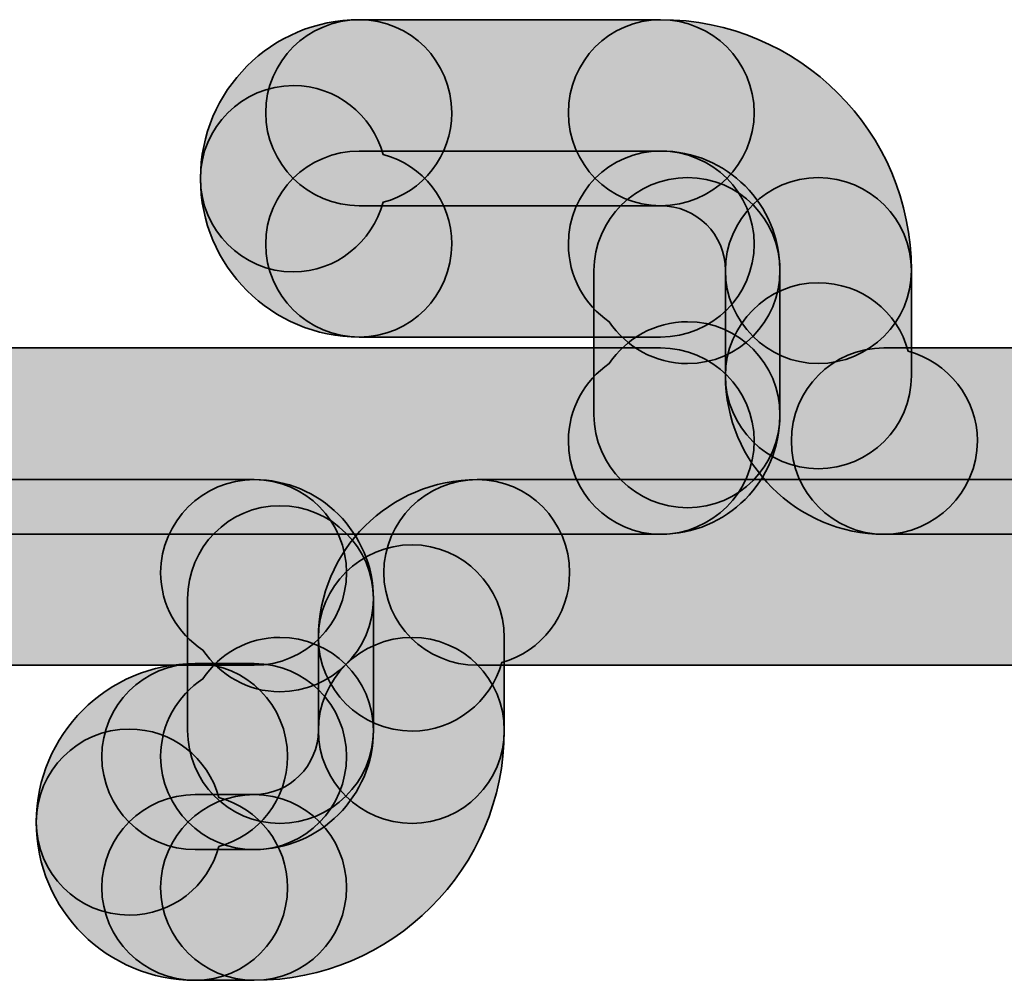
# Model space of a CAD drawing. Units: inches. Extents: x 10 to 2289, y 10 to 832.
# Drawn here: x 2044 to 2051, y 548 to 554 of the extents above; entities that cross this region are included whole.
import ezdxf

# ---------------------------------------------------------------- set-up
doc = ezdxf.new("R2010")
doc.units = ezdxf.units.IN
doc.header["$MEASUREMENT"] = 0
doc.layers.add('Layer 1', color=7, linetype='Continuous')

# ---------------------------------------------------------------- blocks, each defined once
blk = doc.blocks.new('block 700')
at = {"layer": 'Layer 1', "true_color": 0xec1c24}
h = blk.add_hatch(color=240, dxfattribs=at)
h.dxf.hatch_style = 2
edge = h.paths.add_edge_path()
edge.add_spline(control_points=[(2047.5967, 552.708), (2047.5967, 552.4824), (2047.709, 552.2808), (2047.8828, 552.165), (2048, 551.9893), (2048.2012, 551.873), (2048.4297, 551.873), (2048.7891, 551.873), (2049.0752, 552.165), (2049.0752, 552.5229), (2049.0752, 552.9854), (2048.7041, 553.3574), (2048.2412, 553.3574), (2047.8828, 553.3574), (2047.5967, 553.0659), (2047.5967, 552.708)], knot_values=[0, 0, 0, 0, 1, 1, 1, 2, 2, 2, 3, 3, 3, 4, 4, 4, 5, 5, 5, 5], degree=3, periodic=1)
at = {"layer": 'Layer 1', "color": 240, "lineweight": 35, "true_color": 0xec1c24}
blk.add_open_spline([(2047.5967, 552.708), (2047.5967, 552.4824), (2047.709, 552.2808), (2047.8828, 552.165), (2048, 551.9893), (2048.2012, 551.873), (2048.4297, 551.873), (2048.7891, 551.873), (2049.0752, 552.165), (2049.0752, 552.5229), (2049.0752, 552.9854), (2048.7041, 553.3574), (2048.2412, 553.3574), (2047.8828, 553.3574), (2047.5967, 553.0659), (2047.5967, 552.708)], degree=3, knots=[0, 0, 0, 0, 1, 1, 1, 2, 2, 2, 3, 3, 3, 4, 4, 4, 5, 5, 5, 5], dxfattribs=at)
blk = doc.blocks.new('block 701')
at = {"layer": 'Layer 1', "true_color": 0xec1c24}
h = blk.add_hatch(color=240, dxfattribs=at)
h.dxf.hatch_style = 2
edge = h.paths.add_edge_path()
edge.add_spline(control_points=[(2047.5967, 553.6255), (2047.5967, 553.2671), (2047.8828, 552.9756), (2048.2412, 552.9756), (2048.4932, 552.9756), (2048.6943, 552.7739), (2048.6943, 552.5229), (2048.6943, 552.165), (2048.9863, 551.873), (2049.3428, 551.873), (2049.7021, 551.873), (2049.9941, 552.165), (2049.9941, 552.5229), (2049.9941, 553.4927), (2049.209, 554.2749), (2048.2412, 554.2749), (2047.8828, 554.2749), (2047.5967, 553.9834), (2047.5967, 553.6255)], knot_values=[0, 0, 0, 0, 1, 1, 1, 2, 2, 2, 3, 3, 3, 4, 4, 4, 5, 5, 5, 6, 6, 6, 6], degree=3, periodic=1)
at = {"layer": 'Layer 1', "color": 240, "lineweight": 35, "true_color": 0xec1c24}
blk.add_open_spline([(2047.5967, 553.6255), (2047.5967, 553.2671), (2047.8828, 552.9756), (2048.2412, 552.9756), (2048.4932, 552.9756), (2048.6943, 552.7739), (2048.6943, 552.5229), (2048.6943, 552.165), (2048.9863, 551.873), (2049.3428, 551.873), (2049.7021, 551.873), (2049.9941, 552.165), (2049.9941, 552.5229), (2049.9941, 553.4927), (2049.209, 554.2749), (2048.2412, 554.2749), (2047.8828, 554.2749), (2047.5967, 553.9834), (2047.5967, 553.6255)], degree=3, knots=[0, 0, 0, 0, 1, 1, 1, 2, 2, 2, 3, 3, 3, 4, 4, 4, 5, 5, 5, 6, 6, 6, 6], dxfattribs=at)
blk = doc.blocks.new('block 702')
at = {"layer": 'Layer 1', "true_color": 0xec1c24}
h = blk.add_hatch(color=240, dxfattribs=at)
h.dxf.hatch_style = 2
edge = h.paths.add_edge_path()
edge.add_spline(control_points=[(2045.0254, 553.1655), (2045.0254, 552.5537), (2045.5225, 552.0581), (2046.1348, 552.0581), (2046.4941, 552.0581), (2046.7812, 552.3496), (2046.7812, 552.708), (2046.7812, 553.0088), (2046.5791, 553.2627), (2046.3018, 553.3335), (2046.2266, 553.6113), (2045.9746, 553.8149), (2045.6748, 553.8149), (2045.3174, 553.8149), (2045.0254, 553.5234), (2045.0254, 553.1655)], knot_values=[0, 0, 0, 0, 1, 1, 1, 2, 2, 2, 3, 3, 3, 4, 4, 4, 5, 5, 5, 5], degree=3, periodic=1)
at = {"layer": 'Layer 1', "color": 240, "lineweight": 35, "true_color": 0xec1c24}
blk.add_open_spline([(2045.0254, 553.1655), (2045.0254, 552.5537), (2045.5225, 552.0581), (2046.1348, 552.0581), (2046.4941, 552.0581), (2046.7812, 552.3496), (2046.7812, 552.708), (2046.7812, 553.0088), (2046.5791, 553.2627), (2046.3018, 553.3335), (2046.2266, 553.6113), (2045.9746, 553.8149), (2045.6748, 553.8149), (2045.3174, 553.8149), (2045.0254, 553.5234), (2045.0254, 553.1655)], degree=3, knots=[0, 0, 0, 0, 1, 1, 1, 2, 2, 2, 3, 3, 3, 4, 4, 4, 5, 5, 5, 5], dxfattribs=at)
blk = doc.blocks.new('block 703')
at = {"layer": 'Layer 1', "true_color": 0xec1c24}
h = blk.add_hatch(color=240, dxfattribs=at)
h.dxf.hatch_style = 2
edge = h.paths.add_edge_path()
edge.add_spline(control_points=[(2045.0254, 553.1655), (2045.0254, 552.8052), (2045.3174, 552.5132), (2045.6748, 552.5132), (2045.9746, 552.5132), (2046.2266, 552.7222), (2046.3018, 552.9995), (2046.5791, 553.0703), (2046.7812, 553.3242), (2046.7812, 553.6255), (2046.7812, 553.9834), (2046.4941, 554.2749), (2046.1348, 554.2749), (2045.5225, 554.2749), (2045.0254, 553.7793), (2045.0254, 553.1655)], knot_values=[0, 0, 0, 0, 1, 1, 1, 2, 2, 2, 3, 3, 3, 4, 4, 4, 5, 5, 5, 5], degree=3, periodic=1)
at = {"layer": 'Layer 1', "color": 240, "lineweight": 35, "true_color": 0xec1c24}
blk.add_open_spline([(2045.0254, 553.1655), (2045.0254, 552.8052), (2045.3174, 552.5132), (2045.6748, 552.5132), (2045.9746, 552.5132), (2046.2266, 552.7222), (2046.3018, 552.9995), (2046.5791, 553.0703), (2046.7812, 553.3242), (2046.7812, 553.6255), (2046.7812, 553.9834), (2046.4941, 554.2749), (2046.1348, 554.2749), (2045.5225, 554.2749), (2045.0254, 553.7793), (2045.0254, 553.1655)], degree=3, knots=[0, 0, 0, 0, 1, 1, 1, 2, 2, 2, 3, 3, 3, 4, 4, 4, 5, 5, 5, 5], dxfattribs=at)
blk = doc.blocks.new('block 704')
at = {"layer": 'Layer 1', "true_color": 0xec1c24}
h = blk.add_hatch(color=240, dxfattribs=at)
h.dxf.hatch_style = 2
edge = h.paths.add_edge_path()
edge.add_spline(control_points=[(2045.4814, 553.6255), (2045.4814, 553.2671), (2045.7773, 552.9756), (2046.1348, 552.9756), (2046.1348, 552.9756), (2048.2412, 552.9756), (2048.2412, 552.9756), (2048.6006, 552.9756), (2048.8955, 553.2671), (2048.8955, 553.6255), (2048.8955, 553.9834), (2048.6006, 554.2749), (2048.2412, 554.2749), (2048.2412, 554.2749), (2046.1348, 554.2749), (2046.1348, 554.2749), (2045.7773, 554.2749), (2045.4814, 553.9834), (2045.4814, 553.6255)], knot_values=[0, 0, 0, 0, 1, 1, 1, 2, 2, 2, 3, 3, 3, 4, 4, 4, 5, 5, 5, 6, 6, 6, 6], degree=3, periodic=1)
at = {"layer": 'Layer 1', "color": 240, "lineweight": 35, "true_color": 0xec1c24}
blk.add_open_spline([(2045.4814, 553.6255), (2045.4814, 553.2671), (2045.7773, 552.9756), (2046.1348, 552.9756), (2046.1348, 552.9756), (2048.2412, 552.9756), (2048.2412, 552.9756), (2048.6006, 552.9756), (2048.8955, 553.2671), (2048.8955, 553.6255), (2048.8955, 553.9834), (2048.6006, 554.2749), (2048.2412, 554.2749), (2048.2412, 554.2749), (2046.1348, 554.2749), (2046.1348, 554.2749), (2045.7773, 554.2749), (2045.4814, 553.9834), (2045.4814, 553.6255)], degree=3, knots=[0, 0, 0, 0, 1, 1, 1, 2, 2, 2, 3, 3, 3, 4, 4, 4, 5, 5, 5, 6, 6, 6, 6], dxfattribs=at)
blk = doc.blocks.new('block 705')
at = {"layer": 'Layer 1', "true_color": 0xec1c24}
h = blk.add_hatch(color=240, dxfattribs=at)
h.dxf.hatch_style = 2
edge = h.paths.add_edge_path()
edge.add_spline(control_points=[(2045.4814, 552.708), (2045.4814, 552.3496), (2045.7773, 552.0581), (2046.1348, 552.0581), (2046.1348, 552.0581), (2048.2412, 552.0581), (2048.2412, 552.0581), (2048.6006, 552.0581), (2048.8955, 552.3496), (2048.8955, 552.708), (2048.8955, 553.0659), (2048.6006, 553.3574), (2048.2412, 553.3574), (2048.2412, 553.3574), (2046.1348, 553.3574), (2046.1348, 553.3574), (2045.7773, 553.3574), (2045.4814, 553.0659), (2045.4814, 552.708)], knot_values=[0, 0, 0, 0, 1, 1, 1, 2, 2, 2, 3, 3, 3, 4, 4, 4, 5, 5, 5, 6, 6, 6, 6], degree=3, periodic=1)
at = {"layer": 'Layer 1', "color": 240, "lineweight": 35, "true_color": 0xec1c24}
blk.add_open_spline([(2045.4814, 552.708), (2045.4814, 552.3496), (2045.7773, 552.0581), (2046.1348, 552.0581), (2046.1348, 552.0581), (2048.2412, 552.0581), (2048.2412, 552.0581), (2048.6006, 552.0581), (2048.8955, 552.3496), (2048.8955, 552.708), (2048.8955, 553.0659), (2048.6006, 553.3574), (2048.2412, 553.3574), (2048.2412, 553.3574), (2046.1348, 553.3574), (2046.1348, 553.3574), (2045.7773, 553.3574), (2045.4814, 553.0659), (2045.4814, 552.708)], degree=3, knots=[0, 0, 0, 0, 1, 1, 1, 2, 2, 2, 3, 3, 3, 4, 4, 4, 5, 5, 5, 6, 6, 6, 6], dxfattribs=at)
blk = doc.blocks.new('block 706')
at = {"layer": 'Layer 1', "true_color": 0xec1c24}
h = blk.add_hatch(color=240, dxfattribs=at)
h.dxf.hatch_style = 2
edge = h.paths.add_edge_path()
edge.add_spline(control_points=[(2047.5967, 551.3325), (2047.5967, 550.9722), (2047.8828, 550.6807), (2048.2412, 550.6807), (2048.7041, 550.6807), (2049.0752, 551.0527), (2049.0752, 551.5151), (2049.0752, 551.873), (2048.7891, 552.165), (2048.4297, 552.165), (2048.2012, 552.165), (2048, 552.0488), (2047.8828, 551.873), (2047.709, 551.7568), (2047.5967, 551.5557), (2047.5967, 551.3325)], knot_values=[0, 0, 0, 0, 1, 1, 1, 2, 2, 2, 3, 3, 3, 4, 4, 4, 5, 5, 5, 5], degree=3, periodic=1)
at = {"layer": 'Layer 1', "color": 240, "lineweight": 35, "true_color": 0xec1c24}
blk.add_open_spline([(2047.5967, 551.3325), (2047.5967, 550.9722), (2047.8828, 550.6807), (2048.2412, 550.6807), (2048.7041, 550.6807), (2049.0752, 551.0527), (2049.0752, 551.5151), (2049.0752, 551.873), (2048.7891, 552.165), (2048.4297, 552.165), (2048.2012, 552.165), (2048, 552.0488), (2047.8828, 551.873), (2047.709, 551.7568), (2047.5967, 551.5557), (2047.5967, 551.3325)], degree=3, knots=[0, 0, 0, 0, 1, 1, 1, 2, 2, 2, 3, 3, 3, 4, 4, 4, 5, 5, 5, 5], dxfattribs=at)
blk = doc.blocks.new('block 707')
at = {"layer": 'Layer 1', "true_color": 0xec1c24}
h = blk.add_hatch(color=240, dxfattribs=at)
h.dxf.hatch_style = 2
edge = h.paths.add_edge_path()
edge.add_spline(control_points=[(2048.6943, 551.7876), (2048.6943, 551.1807), (2049.1924, 550.6807), (2049.8018, 550.6807), (2050.1582, 550.6807), (2050.4551, 550.9722), (2050.4551, 551.3325), (2050.4551, 551.6313), (2050.25, 551.8828), (2049.9707, 551.9585), (2049.9004, 552.2358), (2049.6436, 552.4375), (2049.3428, 552.4375), (2048.9863, 552.4375), (2048.6943, 552.146), (2048.6943, 551.7876)], knot_values=[0, 0, 0, 0, 1, 1, 1, 2, 2, 2, 3, 3, 3, 4, 4, 4, 5, 5, 5, 5], degree=3, periodic=1)
at = {"layer": 'Layer 1', "color": 240, "lineweight": 35, "true_color": 0xec1c24}
blk.add_open_spline([(2048.6943, 551.7876), (2048.6943, 551.1807), (2049.1924, 550.6807), (2049.8018, 550.6807), (2050.1582, 550.6807), (2050.4551, 550.9722), (2050.4551, 551.3325), (2050.4551, 551.6313), (2050.25, 551.8828), (2049.9707, 551.9585), (2049.9004, 552.2358), (2049.6436, 552.4375), (2049.3428, 552.4375), (2048.9863, 552.4375), (2048.6943, 552.146), (2048.6943, 551.7876)], degree=3, knots=[0, 0, 0, 0, 1, 1, 1, 2, 2, 2, 3, 3, 3, 4, 4, 4, 5, 5, 5, 5], dxfattribs=at)
blk = doc.blocks.new('block 708')
at = {"layer": 'Layer 1', "true_color": 0xec1c24}
h = blk.add_hatch(color=240, dxfattribs=at)
h.dxf.hatch_style = 2
edge = h.paths.add_edge_path()
edge.add_spline(control_points=[(2048.6943, 552.5229), (2048.6943, 552.5229), (2048.6943, 551.7876), (2048.6943, 551.7876), (2048.6943, 551.4297), (2048.9863, 551.1382), (2049.3428, 551.1382), (2049.7021, 551.1382), (2049.9941, 551.4297), (2049.9941, 551.7876), (2049.9941, 551.7876), (2049.9941, 552.5229), (2049.9941, 552.5229), (2049.9941, 552.8809), (2049.7021, 553.1724), (2049.3428, 553.1724), (2048.9863, 553.1724), (2048.6943, 552.8809), (2048.6943, 552.5229)], knot_values=[0, 0, 0, 0, 1, 1, 1, 2, 2, 2, 3, 3, 3, 4, 4, 4, 5, 5, 5, 6, 6, 6, 6], degree=3, periodic=1)
at = {"layer": 'Layer 1', "color": 240, "lineweight": 35, "true_color": 0xec1c24}
blk.add_open_spline([(2048.6943, 552.5229), (2048.6943, 552.5229), (2048.6943, 551.7876), (2048.6943, 551.7876), (2048.6943, 551.4297), (2048.9863, 551.1382), (2049.3428, 551.1382), (2049.7021, 551.1382), (2049.9941, 551.4297), (2049.9941, 551.7876), (2049.9941, 551.7876), (2049.9941, 552.5229), (2049.9941, 552.5229), (2049.9941, 552.8809), (2049.7021, 553.1724), (2049.3428, 553.1724), (2048.9863, 553.1724), (2048.6943, 552.8809), (2048.6943, 552.5229)], degree=3, knots=[0, 0, 0, 0, 1, 1, 1, 2, 2, 2, 3, 3, 3, 4, 4, 4, 5, 5, 5, 6, 6, 6, 6], dxfattribs=at)
blk = doc.blocks.new('block 709')
at = {"layer": 'Layer 1', "true_color": 0xec1c24}
h = blk.add_hatch(color=240, dxfattribs=at)
h.dxf.hatch_style = 2
edge = h.paths.add_edge_path()
edge.add_spline(control_points=[(2047.7754, 552.5229), (2047.7754, 552.5229), (2047.7754, 551.5151), (2047.7754, 551.5151), (2047.7754, 551.1572), (2048.0713, 550.8657), (2048.4297, 550.8657), (2048.7891, 550.8657), (2049.0752, 551.1572), (2049.0752, 551.5151), (2049.0752, 551.5151), (2049.0752, 552.5229), (2049.0752, 552.5229), (2049.0752, 552.8809), (2048.7891, 553.1724), (2048.4297, 553.1724), (2048.0713, 553.1724), (2047.7754, 552.8809), (2047.7754, 552.5229)], knot_values=[0, 0, 0, 0, 1, 1, 1, 2, 2, 2, 3, 3, 3, 4, 4, 4, 5, 5, 5, 6, 6, 6, 6], degree=3, periodic=1)
at = {"layer": 'Layer 1', "color": 240, "lineweight": 35, "true_color": 0xec1c24}
blk.add_open_spline([(2047.7754, 552.5229), (2047.7754, 552.5229), (2047.7754, 551.5151), (2047.7754, 551.5151), (2047.7754, 551.1572), (2048.0713, 550.8657), (2048.4297, 550.8657), (2048.7891, 550.8657), (2049.0752, 551.1572), (2049.0752, 551.5151), (2049.0752, 551.5151), (2049.0752, 552.5229), (2049.0752, 552.5229), (2049.0752, 552.8809), (2048.7891, 553.1724), (2048.4297, 553.1724), (2048.0713, 553.1724), (2047.7754, 552.8809), (2047.7754, 552.5229)], degree=3, knots=[0, 0, 0, 0, 1, 1, 1, 2, 2, 2, 3, 3, 3, 4, 4, 4, 5, 5, 5, 6, 6, 6, 6], dxfattribs=at)
blk = doc.blocks.new('block 710')
at = {"layer": 'Layer 1', "true_color": 0xec1c24}
h = blk.add_hatch(color=240, dxfattribs=at)
h.dxf.hatch_style = 2
edge = h.paths.add_edge_path()
edge.add_spline(control_points=[(2045.8496, 549.9575), (2045.8496, 549.5972), (2046.1445, 549.3057), (2046.5039, 549.3057), (2046.7998, 549.3057), (2047.0547, 549.5093), (2047.1309, 549.7842), (2047.4082, 549.8628), (2047.6055, 550.1113), (2047.6055, 550.4126), (2047.6055, 550.7705), (2047.3193, 551.0625), (2046.96, 551.0625), (2046.3457, 551.0625), (2045.8496, 550.5645), (2045.8496, 549.9575)], knot_values=[0, 0, 0, 0, 1, 1, 1, 2, 2, 2, 3, 3, 3, 4, 4, 4, 5, 5, 5, 5], degree=3, periodic=1)
at = {"layer": 'Layer 1', "color": 240, "lineweight": 35, "true_color": 0xec1c24}
blk.add_open_spline([(2045.8496, 549.9575), (2045.8496, 549.5972), (2046.1445, 549.3057), (2046.5039, 549.3057), (2046.7998, 549.3057), (2047.0547, 549.5093), (2047.1309, 549.7842), (2047.4082, 549.8628), (2047.6055, 550.1113), (2047.6055, 550.4126), (2047.6055, 550.7705), (2047.3193, 551.0625), (2046.96, 551.0625), (2046.3457, 551.0625), (2045.8496, 550.5645), (2045.8496, 549.9575)], degree=3, knots=[0, 0, 0, 0, 1, 1, 1, 2, 2, 2, 3, 3, 3, 4, 4, 4, 5, 5, 5, 5], dxfattribs=at)
blk = doc.blocks.new('block 711')
at = {"layer": 'Layer 1', "true_color": 0xec1c24}
h = blk.add_hatch(color=240, dxfattribs=at)
h.dxf.hatch_style = 2
edge = h.paths.add_edge_path()
edge.add_spline(control_points=[(2044.9355, 550.23), (2044.9355, 550.23), (2044.9355, 549.3101), (2044.9355, 549.3101), (2044.9355, 548.9521), (2045.2227, 548.6606), (2045.5801, 548.6606), (2045.9395, 548.6606), (2046.2344, 548.9521), (2046.2344, 549.3101), (2046.2344, 549.3101), (2046.2344, 550.23), (2046.2344, 550.23), (2046.2344, 550.5879), (2045.9395, 550.8799), (2045.5801, 550.8799), (2045.2227, 550.8799), (2044.9355, 550.5879), (2044.9355, 550.23)], knot_values=[0, 0, 0, 0, 1, 1, 1, 2, 2, 2, 3, 3, 3, 4, 4, 4, 5, 5, 5, 6, 6, 6, 6], degree=3, periodic=1)
at = {"layer": 'Layer 1', "color": 240, "lineweight": 35, "true_color": 0xec1c24}
blk.add_open_spline([(2044.9355, 550.23), (2044.9355, 550.23), (2044.9355, 549.3101), (2044.9355, 549.3101), (2044.9355, 548.9521), (2045.2227, 548.6606), (2045.5801, 548.6606), (2045.9395, 548.6606), (2046.2344, 548.9521), (2046.2344, 549.3101), (2046.2344, 549.3101), (2046.2344, 550.23), (2046.2344, 550.23), (2046.2344, 550.5879), (2045.9395, 550.8799), (2045.5801, 550.8799), (2045.2227, 550.8799), (2044.9355, 550.5879), (2044.9355, 550.23)], degree=3, knots=[0, 0, 0, 0, 1, 1, 1, 2, 2, 2, 3, 3, 3, 4, 4, 4, 5, 5, 5, 6, 6, 6, 6], dxfattribs=at)
blk = doc.blocks.new('block 712')
at = {"layer": 'Layer 1', "true_color": 0xec1c24}
h = blk.add_hatch(color=240, dxfattribs=at)
h.dxf.hatch_style = 2
edge = h.paths.add_edge_path()
edge.add_spline(control_points=[(2045.8496, 549.9575), (2045.8496, 549.9575), (2045.8496, 549.3101), (2045.8496, 549.3101), (2045.8496, 548.9521), (2046.1445, 548.6606), (2046.5039, 548.6606), (2046.8613, 548.6606), (2047.1484, 548.9521), (2047.1484, 549.3101), (2047.1484, 549.3101), (2047.1484, 549.9575), (2047.1484, 549.9575), (2047.1484, 550.3154), (2046.8613, 550.6069), (2046.5039, 550.6069), (2046.1445, 550.6069), (2045.8496, 550.3154), (2045.8496, 549.9575)], knot_values=[0, 0, 0, 0, 1, 1, 1, 2, 2, 2, 3, 3, 3, 4, 4, 4, 5, 5, 5, 6, 6, 6, 6], degree=3, periodic=1)
at = {"layer": 'Layer 1', "color": 240, "lineweight": 35, "true_color": 0xec1c24}
blk.add_open_spline([(2045.8496, 549.9575), (2045.8496, 549.9575), (2045.8496, 549.3101), (2045.8496, 549.3101), (2045.8496, 548.9521), (2046.1445, 548.6606), (2046.5039, 548.6606), (2046.8613, 548.6606), (2047.1484, 548.9521), (2047.1484, 549.3101), (2047.1484, 549.3101), (2047.1484, 549.9575), (2047.1484, 549.9575), (2047.1484, 550.3154), (2046.8613, 550.6069), (2046.5039, 550.6069), (2046.1445, 550.6069), (2045.8496, 550.3154), (2045.8496, 549.9575)], degree=3, knots=[0, 0, 0, 0, 1, 1, 1, 2, 2, 2, 3, 3, 3, 4, 4, 4, 5, 5, 5, 6, 6, 6, 6], dxfattribs=at)
blk = doc.blocks.new('block 721')
at = {"layer": 'Layer 1', "true_color": 0xec1c24}
h = blk.add_hatch(color=240, dxfattribs=at)
h.dxf.hatch_style = 2
edge = h.paths.add_edge_path()
edge.add_spline(control_points=[(2043.8779, 548.6699), (2043.8779, 548.312), (2044.168, 548.0205), (2044.5273, 548.0205), (2044.8271, 548.0205), (2045.0791, 548.2217), (2045.1543, 548.4995), (2045.4316, 548.5752), (2045.6338, 548.8267), (2045.6338, 549.1274), (2045.6338, 549.4858), (2045.3477, 549.7773), (2044.9883, 549.7773), (2044.375, 549.7773), (2043.8779, 549.2793), (2043.8779, 548.6699)], knot_values=[0, 0, 0, 0, 1, 1, 1, 2, 2, 2, 3, 3, 3, 4, 4, 4, 5, 5, 5, 5], degree=3, periodic=1)
at = {"layer": 'Layer 1', "color": 240, "lineweight": 35, "true_color": 0xec1c24}
blk.add_open_spline([(2043.8779, 548.6699), (2043.8779, 548.312), (2044.168, 548.0205), (2044.5273, 548.0205), (2044.8271, 548.0205), (2045.0791, 548.2217), (2045.1543, 548.4995), (2045.4316, 548.5752), (2045.6338, 548.8267), (2045.6338, 549.1274), (2045.6338, 549.4858), (2045.3477, 549.7773), (2044.9883, 549.7773), (2044.375, 549.7773), (2043.8779, 549.2793), (2043.8779, 548.6699)], degree=3, knots=[0, 0, 0, 0, 1, 1, 1, 2, 2, 2, 3, 3, 3, 4, 4, 4, 5, 5, 5, 5], dxfattribs=at)
blk = doc.blocks.new('block 722')
at = {"layer": 'Layer 1', "true_color": 0xec1c24}
h = blk.add_hatch(color=240, dxfattribs=at)
h.dxf.hatch_style = 2
edge = h.paths.add_edge_path()
edge.add_spline(control_points=[(2044.3359, 549.1274), (2044.3359, 548.7695), (2044.6309, 548.478), (2044.9883, 548.478), (2044.9883, 548.478), (2045.4014, 548.478), (2045.4014, 548.478), (2045.7588, 548.478), (2046.0459, 548.7695), (2046.0459, 549.1274), (2046.0459, 549.4858), (2045.7588, 549.7773), (2045.4014, 549.7773), (2045.4014, 549.7773), (2044.9883, 549.7773), (2044.9883, 549.7773), (2044.6309, 549.7773), (2044.3359, 549.4858), (2044.3359, 549.1274)], knot_values=[0, 0, 0, 0, 1, 1, 1, 2, 2, 2, 3, 3, 3, 4, 4, 4, 5, 5, 5, 6, 6, 6, 6], degree=3, periodic=1)
at = {"layer": 'Layer 1', "color": 240, "lineweight": 35, "true_color": 0xec1c24}
blk.add_open_spline([(2044.3359, 549.1274), (2044.3359, 548.7695), (2044.6309, 548.478), (2044.9883, 548.478), (2044.9883, 548.478), (2045.4014, 548.478), (2045.4014, 548.478), (2045.7588, 548.478), (2046.0459, 548.7695), (2046.0459, 549.1274), (2046.0459, 549.4858), (2045.7588, 549.7773), (2045.4014, 549.7773), (2045.4014, 549.7773), (2044.9883, 549.7773), (2044.9883, 549.7773), (2044.6309, 549.7773), (2044.3359, 549.4858), (2044.3359, 549.1274)], degree=3, knots=[0, 0, 0, 0, 1, 1, 1, 2, 2, 2, 3, 3, 3, 4, 4, 4, 5, 5, 5, 6, 6, 6, 6], dxfattribs=at)
blk = doc.blocks.new('block 728')
at = {"layer": 'Layer 1', "true_color": 0xec1c24}
h = blk.add_hatch(color=240, dxfattribs=at)
h.dxf.hatch_style = 2
edge = h.paths.add_edge_path()
edge.add_spline(control_points=[(2040.1592, 550.4126), (2040.1592, 550.0547), (2040.4551, 549.7656), (2040.8135, 549.7656), (2040.8135, 549.7656), (2045.4014, 549.7656), (2045.4014, 549.7656), (2045.7588, 549.7656), (2046.0459, 550.0547), (2046.0459, 550.4126), (2046.0459, 550.7705), (2045.7588, 551.0625), (2045.4014, 551.0625), (2045.4014, 551.0625), (2040.8135, 551.0625), (2040.8135, 551.0625), (2040.4551, 551.0625), (2040.1592, 550.7705), (2040.1592, 550.4126)], knot_values=[0, 0, 0, 0, 1, 1, 1, 2, 2, 2, 3, 3, 3, 4, 4, 4, 5, 5, 5, 6, 6, 6, 6], degree=3, periodic=1)
at = {"layer": 'Layer 1', "color": 240, "lineweight": 35, "true_color": 0xec1c24}
blk.add_open_spline([(2040.1592, 550.4126), (2040.1592, 550.0547), (2040.4551, 549.7656), (2040.8135, 549.7656), (2040.8135, 549.7656), (2045.4014, 549.7656), (2045.4014, 549.7656), (2045.7588, 549.7656), (2046.0459, 550.0547), (2046.0459, 550.4126), (2046.0459, 550.7705), (2045.7588, 551.0625), (2045.4014, 551.0625), (2045.4014, 551.0625), (2040.8135, 551.0625), (2040.8135, 551.0625), (2040.4551, 551.0625), (2040.1592, 550.7705), (2040.1592, 550.4126)], degree=3, knots=[0, 0, 0, 0, 1, 1, 1, 2, 2, 2, 3, 3, 3, 4, 4, 4, 5, 5, 5, 6, 6, 6, 6], dxfattribs=at)
blk = doc.blocks.new('block 729')
at = {"layer": 'Layer 1', "true_color": 0xec1c24}
h = blk.add_hatch(color=240, dxfattribs=at)
h.dxf.hatch_style = 2
edge = h.paths.add_edge_path()
edge.add_spline(control_points=[(2044.3359, 548.2124), (2044.3359, 547.8545), (2044.6309, 547.5649), (2044.9883, 547.5649), (2044.9883, 547.5649), (2045.4014, 547.5649), (2045.4014, 547.5649), (2045.7588, 547.5649), (2046.0459, 547.8545), (2046.0459, 548.2124), (2046.0459, 548.5703), (2045.7588, 548.8623), (2045.4014, 548.8623), (2045.4014, 548.8623), (2044.9883, 548.8623), (2044.9883, 548.8623), (2044.6309, 548.8623), (2044.3359, 548.5703), (2044.3359, 548.2124)], knot_values=[0, 0, 0, 0, 1, 1, 1, 2, 2, 2, 3, 3, 3, 4, 4, 4, 5, 5, 5, 6, 6, 6, 6], degree=3, periodic=1)
at = {"layer": 'Layer 1', "color": 240, "lineweight": 35, "true_color": 0xec1c24}
blk.add_open_spline([(2044.3359, 548.2124), (2044.3359, 547.8545), (2044.6309, 547.5649), (2044.9883, 547.5649), (2044.9883, 547.5649), (2045.4014, 547.5649), (2045.4014, 547.5649), (2045.7588, 547.5649), (2046.0459, 547.8545), (2046.0459, 548.2124), (2046.0459, 548.5703), (2045.7588, 548.8623), (2045.4014, 548.8623), (2045.4014, 548.8623), (2044.9883, 548.8623), (2044.9883, 548.8623), (2044.6309, 548.8623), (2044.3359, 548.5703), (2044.3359, 548.2124)], degree=3, knots=[0, 0, 0, 0, 1, 1, 1, 2, 2, 2, 3, 3, 3, 4, 4, 4, 5, 5, 5, 6, 6, 6, 6], dxfattribs=at)
blk = doc.blocks.new('block 731')
at = {"layer": 'Layer 1', "true_color": 0xec1c24}
h = blk.add_hatch(color=240, dxfattribs=at)
h.dxf.hatch_style = 2
edge = h.paths.add_edge_path()
edge.add_spline(control_points=[(2043.8779, 548.6699), (2043.8779, 548.0562), (2044.375, 547.5649), (2044.9883, 547.5649), (2045.3477, 547.5649), (2045.6338, 547.8545), (2045.6338, 548.2124), (2045.6338, 548.5137), (2045.4316, 548.7646), (2045.1543, 548.8408), (2045.0791, 549.1182), (2044.8271, 549.3198), (2044.5273, 549.3198), (2044.168, 549.3198), (2043.8779, 549.0278), (2043.8779, 548.6699)], knot_values=[0, 0, 0, 0, 1, 1, 1, 2, 2, 2, 3, 3, 3, 4, 4, 4, 5, 5, 5, 5], degree=3, periodic=1)
at = {"layer": 'Layer 1', "color": 240, "lineweight": 35, "true_color": 0xec1c24}
blk.add_open_spline([(2043.8779, 548.6699), (2043.8779, 548.0562), (2044.375, 547.5649), (2044.9883, 547.5649), (2045.3477, 547.5649), (2045.6338, 547.8545), (2045.6338, 548.2124), (2045.6338, 548.5137), (2045.4316, 548.7646), (2045.1543, 548.8408), (2045.0791, 549.1182), (2044.8271, 549.3198), (2044.5273, 549.3198), (2044.168, 549.3198), (2043.8779, 549.0278), (2043.8779, 548.6699)], degree=3, knots=[0, 0, 0, 0, 1, 1, 1, 2, 2, 2, 3, 3, 3, 4, 4, 4, 5, 5, 5, 5], dxfattribs=at)
blk = doc.blocks.new('block 735')
at = {"layer": 'Layer 1', "true_color": 0xec1c24}
h = blk.add_hatch(color=240, dxfattribs=at)
h.dxf.hatch_style = 2
edge = h.paths.add_edge_path()
edge.add_spline(control_points=[(2044.7471, 549.1274), (2044.7471, 548.7695), (2045.043, 548.478), (2045.4014, 548.478), (2045.8584, 548.478), (2046.2344, 548.8525), (2046.2344, 549.3101), (2046.2344, 549.6704), (2045.9395, 549.96), (2045.5801, 549.96), (2045.3574, 549.96), (2045.1592, 549.8486), (2045.043, 549.6704), (2044.8643, 549.5542), (2044.7471, 549.3555), (2044.7471, 549.1274)], knot_values=[0, 0, 0, 0, 1, 1, 1, 2, 2, 2, 3, 3, 3, 4, 4, 4, 5, 5, 5, 5], degree=3, periodic=1)
at = {"layer": 'Layer 1', "color": 240, "lineweight": 35, "true_color": 0xec1c24}
blk.add_open_spline([(2044.7471, 549.1274), (2044.7471, 548.7695), (2045.043, 548.478), (2045.4014, 548.478), (2045.8584, 548.478), (2046.2344, 548.8525), (2046.2344, 549.3101), (2046.2344, 549.6704), (2045.9395, 549.96), (2045.5801, 549.96), (2045.3574, 549.96), (2045.1592, 549.8486), (2045.043, 549.6704), (2044.8643, 549.5542), (2044.7471, 549.3555), (2044.7471, 549.1274)], degree=3, knots=[0, 0, 0, 0, 1, 1, 1, 2, 2, 2, 3, 3, 3, 4, 4, 4, 5, 5, 5, 5], dxfattribs=at)
blk = doc.blocks.new('block 736')
at = {"layer": 'Layer 1', "true_color": 0xec1c24}
h = blk.add_hatch(color=240, dxfattribs=at)
h.dxf.hatch_style = 2
edge = h.paths.add_edge_path()
edge.add_spline(control_points=[(2044.7471, 550.4126), (2044.7471, 550.1875), (2044.8643, 549.9883), (2045.043, 549.8721), (2045.1592, 549.6968), (2045.3574, 549.5806), (2045.5801, 549.5806), (2045.9395, 549.5806), (2046.2344, 549.8721), (2046.2344, 550.23), (2046.2344, 550.6899), (2045.8584, 551.0625), (2045.4014, 551.0625), (2045.043, 551.0625), (2044.7471, 550.7705), (2044.7471, 550.4126)], knot_values=[0, 0, 0, 0, 1, 1, 1, 2, 2, 2, 3, 3, 3, 4, 4, 4, 5, 5, 5, 5], degree=3, periodic=1)
at = {"layer": 'Layer 1', "color": 240, "lineweight": 35, "true_color": 0xec1c24}
blk.add_open_spline([(2044.7471, 550.4126), (2044.7471, 550.1875), (2044.8643, 549.9883), (2045.043, 549.8721), (2045.1592, 549.6968), (2045.3574, 549.5806), (2045.5801, 549.5806), (2045.9395, 549.5806), (2046.2344, 549.8721), (2046.2344, 550.23), (2046.2344, 550.6899), (2045.8584, 551.0625), (2045.4014, 551.0625), (2045.043, 551.0625), (2044.7471, 550.7705), (2044.7471, 550.4126)], degree=3, knots=[0, 0, 0, 0, 1, 1, 1, 2, 2, 2, 3, 3, 3, 4, 4, 4, 5, 5, 5, 5], dxfattribs=at)
blk = doc.blocks.new('block 737')
at = {"layer": 'Layer 1', "true_color": 0xec1c24}
h = blk.add_hatch(color=240, dxfattribs=at)
h.dxf.hatch_style = 2
edge = h.paths.add_edge_path()
edge.add_spline(control_points=[(2040.1592, 551.3325), (2040.1592, 550.9722), (2040.4551, 550.6807), (2040.8135, 550.6807), (2040.8135, 550.6807), (2048.2412, 550.6807), (2048.2412, 550.6807), (2048.6006, 550.6807), (2048.8955, 550.9722), (2048.8955, 551.3325), (2048.8955, 551.6904), (2048.6006, 551.9824), (2048.2412, 551.9824), (2048.2412, 551.9824), (2040.8135, 551.9824), (2040.8135, 551.9824), (2040.4551, 551.9824), (2040.1592, 551.6904), (2040.1592, 551.3325)], knot_values=[0, 0, 0, 0, 1, 1, 1, 2, 2, 2, 3, 3, 3, 4, 4, 4, 5, 5, 5, 6, 6, 6, 6], degree=3, periodic=1)
at = {"layer": 'Layer 1', "color": 240, "lineweight": 35, "true_color": 0xec1c24}
blk.add_open_spline([(2040.1592, 551.3325), (2040.1592, 550.9722), (2040.4551, 550.6807), (2040.8135, 550.6807), (2040.8135, 550.6807), (2048.2412, 550.6807), (2048.2412, 550.6807), (2048.6006, 550.6807), (2048.8955, 550.9722), (2048.8955, 551.3325), (2048.8955, 551.6904), (2048.6006, 551.9824), (2048.2412, 551.9824), (2048.2412, 551.9824), (2040.8135, 551.9824), (2040.8135, 551.9824), (2040.4551, 551.9824), (2040.1592, 551.6904), (2040.1592, 551.3325)], degree=3, knots=[0, 0, 0, 0, 1, 1, 1, 2, 2, 2, 3, 3, 3, 4, 4, 4, 5, 5, 5, 6, 6, 6, 6], dxfattribs=at)
blk = doc.blocks.new('block 738')
at = {"layer": 'Layer 1', "true_color": 0xec1c24}
h = blk.add_hatch(color=240, dxfattribs=at)
h.dxf.hatch_style = 2
edge = h.paths.add_edge_path()
edge.add_spline(control_points=[(2040.2529, 551.3325), (2040.2529, 550.9722), (2040.5439, 550.6807), (2040.9023, 550.6807), (2040.9023, 550.6807), (2048.2412, 550.6807), (2048.2412, 550.6807), (2048.6006, 550.6807), (2048.8955, 550.9722), (2048.8955, 551.3325), (2048.8955, 551.6904), (2048.6006, 551.9824), (2048.2412, 551.9824), (2048.2412, 551.9824), (2040.9023, 551.9824), (2040.9023, 551.9824), (2040.5439, 551.9824), (2040.2529, 551.6904), (2040.2529, 551.3325)], knot_values=[0, 0, 0, 0, 1, 1, 1, 2, 2, 2, 3, 3, 3, 4, 4, 4, 5, 5, 5, 6, 6, 6, 6], degree=3, periodic=1)
at = {"layer": 'Layer 1', "color": 240, "lineweight": 35, "true_color": 0xec1c24}
blk.add_open_spline([(2040.2529, 551.3325), (2040.2529, 550.9722), (2040.5439, 550.6807), (2040.9023, 550.6807), (2040.9023, 550.6807), (2048.2412, 550.6807), (2048.2412, 550.6807), (2048.6006, 550.6807), (2048.8955, 550.9722), (2048.8955, 551.3325), (2048.8955, 551.6904), (2048.6006, 551.9824), (2048.2412, 551.9824), (2048.2412, 551.9824), (2040.9023, 551.9824), (2040.9023, 551.9824), (2040.5439, 551.9824), (2040.2529, 551.6904), (2040.2529, 551.3325)], degree=3, knots=[0, 0, 0, 0, 1, 1, 1, 2, 2, 2, 3, 3, 3, 4, 4, 4, 5, 5, 5, 6, 6, 6, 6], dxfattribs=at)
blk = doc.blocks.new('block 739')
at = {"layer": 'Layer 1', "true_color": 0xec1c24}
h = blk.add_hatch(color=240, dxfattribs=at)
h.dxf.hatch_style = 2
edge = h.paths.add_edge_path()
edge.add_spline(control_points=[(2044.7471, 548.2124), (2044.7471, 547.8545), (2045.043, 547.5649), (2045.4014, 547.5649), (2046.3652, 547.5649), (2047.1484, 548.3452), (2047.1484, 549.3101), (2047.1484, 549.6704), (2046.8613, 549.96), (2046.5039, 549.96), (2046.1445, 549.96), (2045.8496, 549.6704), (2045.8496, 549.3101), (2045.8496, 549.0659), (2045.6475, 548.8623), (2045.4014, 548.8623), (2045.043, 548.8623), (2044.7471, 548.5703), (2044.7471, 548.2124)], knot_values=[0, 0, 0, 0, 1, 1, 1, 2, 2, 2, 3, 3, 3, 4, 4, 4, 5, 5, 5, 6, 6, 6, 6], degree=3, periodic=1)
at = {"layer": 'Layer 1', "color": 240, "lineweight": 35, "true_color": 0xec1c24}
blk.add_open_spline([(2044.7471, 548.2124), (2044.7471, 547.8545), (2045.043, 547.5649), (2045.4014, 547.5649), (2046.3652, 547.5649), (2047.1484, 548.3452), (2047.1484, 549.3101), (2047.1484, 549.6704), (2046.8613, 549.96), (2046.5039, 549.96), (2046.1445, 549.96), (2045.8496, 549.6704), (2045.8496, 549.3101), (2045.8496, 549.0659), (2045.6475, 548.8623), (2045.4014, 548.8623), (2045.043, 548.8623), (2044.7471, 548.5703), (2044.7471, 548.2124)], degree=3, knots=[0, 0, 0, 0, 1, 1, 1, 2, 2, 2, 3, 3, 3, 4, 4, 4, 5, 5, 5, 6, 6, 6, 6], dxfattribs=at)
blk = doc.blocks.new('block 762')
at = {"layer": 'Layer 1', "true_color": 0xec1c24}
h = blk.add_hatch(color=240, dxfattribs=at)
h.dxf.hatch_style = 2
edge = h.paths.add_edge_path()
edge.add_spline(control_points=[(2049.1553, 551.3325), (2049.1553, 550.9722), (2049.4424, 550.6807), (2049.8018, 550.6807), (2049.8018, 550.6807), (2062.9248, 550.6807), (2062.9248, 550.6807), (2063.2832, 550.6807), (2063.5732, 550.9722), (2063.5732, 551.3325), (2063.5732, 551.6904), (2063.2832, 551.9824), (2062.9248, 551.9824), (2062.9248, 551.9824), (2049.8018, 551.9824), (2049.8018, 551.9824), (2049.4424, 551.9824), (2049.1553, 551.6904), (2049.1553, 551.3325)], knot_values=[0, 0, 0, 0, 1, 1, 1, 2, 2, 2, 3, 3, 3, 4, 4, 4, 5, 5, 5, 6, 6, 6, 6], degree=3, periodic=1)
at = {"layer": 'Layer 1', "color": 240, "lineweight": 35, "true_color": 0xec1c24}
blk.add_open_spline([(2049.1553, 551.3325), (2049.1553, 550.9722), (2049.4424, 550.6807), (2049.8018, 550.6807), (2049.8018, 550.6807), (2062.9248, 550.6807), (2062.9248, 550.6807), (2063.2832, 550.6807), (2063.5732, 550.9722), (2063.5732, 551.3325), (2063.5732, 551.6904), (2063.2832, 551.9824), (2062.9248, 551.9824), (2062.9248, 551.9824), (2049.8018, 551.9824), (2049.8018, 551.9824), (2049.4424, 551.9824), (2049.1553, 551.6904), (2049.1553, 551.3325)], degree=3, knots=[0, 0, 0, 0, 1, 1, 1, 2, 2, 2, 3, 3, 3, 4, 4, 4, 5, 5, 5, 6, 6, 6, 6], dxfattribs=at)
blk = doc.blocks.new('block 763')
at = {"layer": 'Layer 1', "true_color": 0xec1c24}
h = blk.add_hatch(color=240, dxfattribs=at)
h.dxf.hatch_style = 2
edge = h.paths.add_edge_path()
edge.add_spline(control_points=[(2046.3066, 550.4126), (2046.3066, 550.0547), (2046.6016, 549.7656), (2046.96, 549.7656), (2046.96, 549.7656), (2062.9248, 549.7656), (2062.9248, 549.7656), (2063.2832, 549.7656), (2063.5732, 550.0547), (2063.5732, 550.4126), (2063.5732, 550.7705), (2063.2832, 551.0625), (2062.9248, 551.0625), (2062.9248, 551.0625), (2046.96, 551.0625), (2046.96, 551.0625), (2046.6016, 551.0625), (2046.3066, 550.7705), (2046.3066, 550.4126)], knot_values=[0, 0, 0, 0, 1, 1, 1, 2, 2, 2, 3, 3, 3, 4, 4, 4, 5, 5, 5, 6, 6, 6, 6], degree=3, periodic=1)
at = {"layer": 'Layer 1', "color": 240, "lineweight": 35, "true_color": 0xec1c24}
blk.add_open_spline([(2046.3066, 550.4126), (2046.3066, 550.0547), (2046.6016, 549.7656), (2046.96, 549.7656), (2046.96, 549.7656), (2062.9248, 549.7656), (2062.9248, 549.7656), (2063.2832, 549.7656), (2063.5732, 550.0547), (2063.5732, 550.4126), (2063.5732, 550.7705), (2063.2832, 551.0625), (2062.9248, 551.0625), (2062.9248, 551.0625), (2046.96, 551.0625), (2046.96, 551.0625), (2046.6016, 551.0625), (2046.3066, 550.7705), (2046.3066, 550.4126)], degree=3, knots=[0, 0, 0, 0, 1, 1, 1, 2, 2, 2, 3, 3, 3, 4, 4, 4, 5, 5, 5, 6, 6, 6, 6], dxfattribs=at)
blk = doc.blocks.new('block 629')
at = {"layer": 'Layer 1'}
for name in ['block 703', 'block 704', 'block 701', 'block 702', 'block 705', 'block 700', 'block 709', 'block 708', 'block 707', 'block 706', 'block 737', 'block 738', 'block 762', 'block 728', 'block 736', 'block 710', 'block 763', 'block 711', 'block 712', 'block 735', 'block 739', 'block 721', 'block 722', 'block 731', 'block 729']:
    blk.add_blockref(name, (0, 0), dxfattribs=at)
blk = doc.blocks.new('block 317')
at = {"layer": 'Layer 1'}
blk.add_blockref('block 629', (0, 0), dxfattribs=at)

msp = doc.modelspace()

# ---------------------------------------------------------------- block references
at = {"layer": 'Layer 1'}
msp.add_blockref('block 317', (0, 0), dxfattribs=at)

doc.saveas('drawing.dxf')
